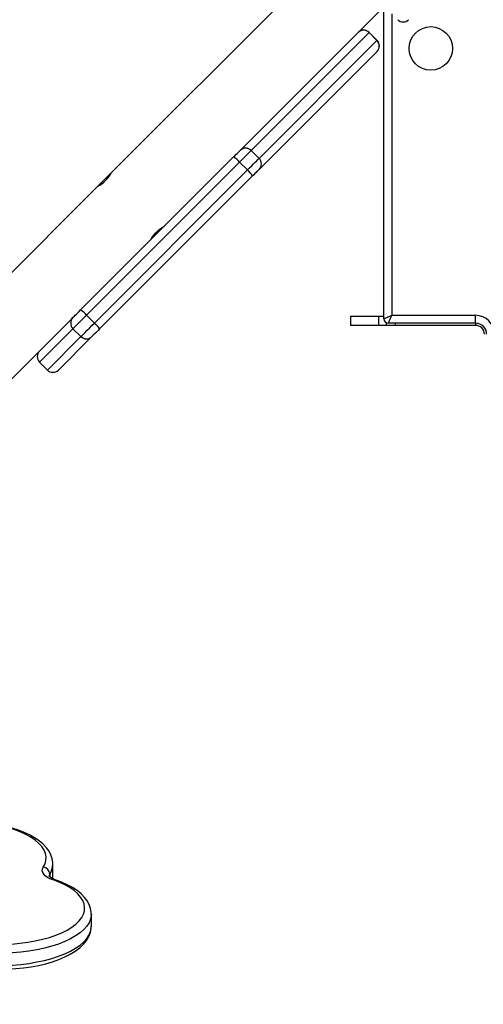
# Model space of a CAD drawing. Units: millimetres. Extents: x -4088 to -1533, y -1429 to -23.
# Drawn here: x -2207 to -2186, y -975 to -931 of the extents above; entities that cross this region are included whole.
import ezdxf

# ---------------------------------------------------------------- set-up
doc = ezdxf.new("R2010")
doc.units = ezdxf.units.MM
doc.header["$LTSCALE"] = 20
doc.header["$PDSIZE"] = -1
doc.layers.add('VP-DIM', color=7, linetype='Continuous')
doc.layers.add('VP-EQ', color=7, linetype='Continuous', true_color=0x8a3492)
doc.dimstyles.get("Standard").update_dxf_attribs({"dimtxt": 14, "dimasz": 20, "dimexe": 20, "dimexo": 50, "dimgap": 20, "dimtad": 0, "dimdec": 0, "dimzin": 0, "dimdsep": 46, "dimtxsty": 'Standard', "dimcen": -0.09, "dimadec": 0, "dimazin": 0, "dimtfac": 1, "dimtdec": 4, "dimtofl": 0, "dimtmove": 0, "dimatfit": 3, "dimfxl": 70, "dimfxlon": 1, "dimtolj": 1, "dimtzin": 0, "dimarcsym": 0})

# ---------------------------------------------------------------- blocks, each defined once
blk = doc.blocks.new('*D23')
at = {"layer": 'Defpoints', "color": 0}
for p in [(-2896.593, -447.427), (-2378.517, -1229.416), (-1684.067, -1229.416)]:
    blk.add_point(p, dxfattribs=at)
at = {"layer": 'VP-DIM', "color": 0, "lineweight": -2}
for p, q in [((-1754.067, -447.427), (-1664.067, -447.427)), ((-1684.067, -467.427), (-1684.067, -799.755)), ((-1684.067, -1209.416), (-1684.067, -877.088)), ((-1754.067, -1229.416), (-1664.067, -1229.416))]:
    blk.add_line(p, q, dxfattribs=at)
at = {"layer": 'VP-DIM', "color": 0}
for points in [[(-1680.734, -467.427), (-1687.401, -467.427), (-1684.067, -447.427)], [(-1687.401, -1209.416), (-1680.734, -1209.416), (-1684.067, -1229.416)]]:
    blk.add_solid(points, dxfattribs=at)
at = {"layer": 'VP-DIM', "color": 0, "insert": (-1684.067, -838.421), "char_height": 14, "attachment_point": 5, "rotation": 90}
blk.add_mtext('\\A1;782', dxfattribs=at)
blk = doc.blocks.new('*D24')
at = {"layer": 'Defpoints', "color": 0}
for p in [(-2919.417, -247.427), (-2401.417, -1429.416), (-1553.327, -1429.416)]:
    blk.add_point(p, dxfattribs=at)
at = {"layer": 'VP-DIM', "color": 0, "lineweight": -2}
for p, q in [((-1623.327, -247.427), (-1533.327, -247.427)), ((-1553.327, -267.427), (-1553.327, -797.421)), ((-1553.327, -1409.416), (-1553.327, -879.421)), ((-1623.327, -1429.416), (-1533.327, -1429.416))]:
    blk.add_line(p, q, dxfattribs=at)
at = {"layer": 'VP-DIM', "color": 0}
for points in [[(-1549.994, -267.427), (-1556.661, -267.427), (-1553.327, -247.427)], [(-1556.661, -1409.416), (-1549.994, -1409.416), (-1553.327, -1429.416)]]:
    blk.add_solid(points, dxfattribs=at)
at = {"layer": 'VP-DIM', "color": 0, "insert": (-1553.327, -838.421), "char_height": 14, "attachment_point": 5, "rotation": 90}
blk.add_mtext('\\A1;1182', dxfattribs=at)
blk = doc.blocks.new('1418x2')
at = {"layer": 'VP-EQ', "color": 0, "linetype": 'Continuous', "lineweight": 25}
for p, q in [((-432.774, -2417.01), (-449.368, -2433.605)), ((-443.364, -2432.366), (-436.911, -2425.913)), ((-437.175, -2440.147), (-437.175, -2426.177)), ((-436.825, -2426.494), (-436.825, -2439.997)), ((-437.84, -2427.337), (-443.119, -2432.616)), ((-437.836, -2427.333), (-437.84, -2427.337)), ((-437.486, -2427.69), (-437.84, -2427.337)), ((-437.482, -2427.687), (-437.836, -2427.333)), ((-442.766, -2432.97), (-437.486, -2427.69)), ((-437.486, -2427.69), (-437.482, -2427.687)), ((-437.484, -2428.184), (-442.764, -2433.463)), ((-437.482, -2428.181), (-437.484, -2428.184)), ((-443.613, -2432.615), (-443.364, -2432.366)), ((-442.766, -2432.97), (-443.119, -2432.616)), ((-450.756, -2439.758), (-443.905, -2432.907)), ((-443.639, -2433.136), (-450.49, -2439.987)), ((-443.285, -2433.489), (-443.639, -2433.136)), ((-450.137, -2440.341), (-443.285, -2433.489)), ((-449.369, -2433.605), (-449.993, -2434.229)), ((-443.056, -2433.756), (-449.908, -2440.607)), ((-449.998, -2434.234), (-458.328, -2442.564)), ((-458.328, -2447.33), (-451.181, -2440.183)), ((-451.181, -2440.183), (-451.098, -2440.1)), ((-450.137, -2440.341), (-450.49, -2439.987)), ((-438.675, -2440.047), (-438.675, -2440.447)), ((-437.412, -2440.047), (-438.675, -2440.047)), ((-437.412, -2440.047), (-437.412, -2440.447)), ((-437.175, -2440.047), (-437.412, -2440.047)), ((-437.075, -2440.32), (-437.075, -2440.447)), ((-433.075, -2440.347), (-436.975, -2440.347)), ((-436.825, -2439.997), (-433.075, -2439.997)), ((-436.675, -2440.347), (-436.675, -2440.447)), ((-433.075, -2440.347), (-433.075, -2439.997)), ((-433.075, -2440.347), (-433.075, -2440.447)), ((-451.098, -2440.595), (-452.596, -2442.093)), ((-450.745, -2440.949), (-451.098, -2440.595)), ((-437.412, -2440.447), (-438.675, -2440.447)), ((-437.075, -2440.447), (-437.412, -2440.447)), ((-436.675, -2440.447), (-437.075, -2440.447)), ((-433.075, -2440.447), (-436.675, -2440.447)), ((-452.243, -2442.447), (-450.745, -2440.949)), ((-450.25, -2440.949), (-451.748, -2442.447)), ((-452.596, -2442.093), (-452.243, -2442.447)), ((-452.243, -2442.447), (-452.596, -2442.093)), ((-452.596, -2442.093), (-452.596, -2442.093)), ((-452.243, -2442.447), (-452.243, -2442.447)), ((-451.999, -2465.108), (-451.999, -2464.564)), ((-451.999, -2464.564), (-451.999, -2464.573)), ((-452.138, -2465.013), (-452.138, -2465.139)), ((-452.007, -2465.215), (-451.999, -2465.108)), ((-452.006, -2465.218), (-452.003, -2465.117)), ((-450.274, -2467.352), (-450.274, -2466.808))]:
    blk.add_line(p, q, dxfattribs=at)
at = {"layer": 'VP-EQ', "color": 0, "linetype": 'Continuous', "lineweight": 25, "flags": 128}
for points in [[(-443.905, -2432.907), (-443.851, -2432.853), (-443.799, -2432.801), (-443.751, -2432.753), (-443.708, -2432.71), (-443.672, -2432.674), (-443.644, -2432.646), (-443.624, -2432.626), (-443.613, -2432.615)], [(-443.119, -2432.616), (-443.139, -2432.636), (-443.174, -2432.671), (-443.225, -2432.722), (-443.289, -2432.786), (-443.365, -2432.862), (-443.45, -2432.948), (-443.543, -2433.04), (-443.639, -2433.136)], [(-443.285, -2433.489), (-443.189, -2433.393), (-443.097, -2433.301), (-443.012, -2433.216), (-442.936, -2433.14), (-442.872, -2433.076), (-442.821, -2433.025), (-442.785, -2432.989), (-442.766, -2432.97)], [(-442.764, -2433.463), (-442.775, -2433.474), (-442.795, -2433.494), (-442.824, -2433.523), (-442.86, -2433.559), (-442.902, -2433.602), (-442.95, -2433.65), (-443.002, -2433.701), (-443.056, -2433.756)], [(-447.615, -2436.615), (-447.616, -2436.618), (-447.596, -2436.584), (-447.552, -2436.514), (-447.48, -2436.415), (-447.386, -2436.303), (-447.28, -2436.199), (-447.175, -2436.112), (-447.08, -2436.044), (-447.01, -2436), (-446.982, -2435.983), (-446.984, -2435.985)], [(-451.098, -2440.1), (-451.09, -2440.092), (-451.069, -2440.071), (-451.036, -2440.038), (-450.993, -2439.995), (-450.941, -2439.943), (-450.883, -2439.885), (-450.82, -2439.823), (-450.756, -2439.758)], [(-450.49, -2439.987), (-450.604, -2440.101), (-450.715, -2440.212), (-450.819, -2440.316), (-450.911, -2440.408), (-450.988, -2440.485), (-451.046, -2440.543), (-451.083, -2440.58), (-451.098, -2440.595)], [(-450.745, -2440.949), (-450.73, -2440.934), (-450.692, -2440.896), (-450.634, -2440.838), (-450.557, -2440.762), (-450.465, -2440.669), (-450.362, -2440.566), (-450.251, -2440.455), (-450.137, -2440.341)], [(-437.175, -2440.147), (-437.17, -2440.145), (-437.154, -2440.138), (-437.128, -2440.127), (-437.093, -2440.112), (-437.05, -2440.093), (-437, -2440.072), (-436.945, -2440.048), (-436.886, -2440.023), (-436.825, -2439.997)], [(-436.975, -2440.347), (-436.973, -2440.342), (-436.966, -2440.326), (-436.955, -2440.3), (-436.94, -2440.265), (-436.921, -2440.222), (-436.9, -2440.172), (-436.876, -2440.117), (-436.851, -2440.058), (-436.825, -2439.997)], [(-449.908, -2440.607), (-449.972, -2440.671), (-450.034, -2440.734), (-450.093, -2440.792), (-450.144, -2440.844), (-450.188, -2440.887), (-450.22, -2440.919), (-450.241, -2440.94), (-450.25, -2440.949)], [(-452.003, -2464.576), (-452.001, -2464.501), (-452.028, -2464.327), (-452.085, -2464.157), (-452.171, -2463.993), (-452.287, -2463.832), (-452.434, -2463.677), (-452.612, -2463.528), (-452.818, -2463.388), (-453.052, -2463.257), (-453.308, -2463.139), (-453.585, -2463.032), (-453.88, -2462.937), (-454.191, -2462.855), (-454.517, -2462.786), (-454.854, -2462.73), (-455.2, -2462.687), (-455.553, -2462.657), (-455.911, -2462.641), (-456.27, -2462.639), (-456.628, -2462.651), (-456.982, -2462.676), (-457.253, -2462.706)], [(-452.428, -2464.709), (-452.35, -2464.556), (-452.308, -2464.401), (-452.301, -2464.245), (-452.33, -2464.089), (-452.393, -2463.935), (-452.492, -2463.784), (-452.624, -2463.639), (-452.789, -2463.499), (-452.984, -2463.366), (-453.209, -2463.242), (-453.461, -2463.128), (-453.738, -2463.024), (-454.037, -2462.932), (-454.356, -2462.853), (-454.691, -2462.787), (-455.039, -2462.735), (-455.398, -2462.697), (-455.764, -2462.674), (-456.133, -2462.666), (-456.502, -2462.673), (-456.868, -2462.695), (-457.227, -2462.732), (-457.253, -2462.735)], [(-451.992, -2465.276), (-452.128, -2465.222), (-452.244, -2465.16), (-452.338, -2465.092), (-452.408, -2465.019), (-452.452, -2464.943), (-452.471, -2464.865), (-452.463, -2464.786), (-452.428, -2464.709)], [(-452.138, -2465.013), (-452.165, -2465.073), (-452.171, -2465.123)], [(-453.842, -2468.144), (-453.479, -2468.113), (-453.126, -2468.067), (-452.784, -2468.008), (-452.457, -2467.934), (-452.149, -2467.848), (-451.861, -2467.75), (-451.597, -2467.641), (-451.36, -2467.521), (-451.15, -2467.392), (-450.971, -2467.256), (-450.823, -2467.113), (-450.709, -2466.964), (-450.629, -2466.811), (-450.584, -2466.656), (-450.575, -2466.5), (-450.601, -2466.344), (-450.662, -2466.19), (-450.758, -2466.039), (-450.888, -2465.893), (-451.05, -2465.753), (-451.244, -2465.62), (-451.467, -2465.495), (-451.717, -2465.38), (-451.992, -2465.276)], [(-451.894, -2465.264), (-451.959, -2465.24), (-452.058, -2465.193), (-452.126, -2465.15), (-452.163, -2465.116), (-452.175, -2465.101), (-452.174, -2465.102)], [(-450.278, -2466.816), (-450.277, -2466.724), (-450.308, -2466.55), (-450.368, -2466.381), (-450.458, -2466.217), (-450.578, -2466.057), (-450.729, -2465.903), (-450.91, -2465.755), (-451.12, -2465.616), (-451.356, -2465.487), (-451.615, -2465.369), (-451.894, -2465.264)], [(-450.274, -2466.814), (-450.277, -2466.873), (-450.308, -2467.034), (-450.375, -2467.194), (-450.477, -2467.35), (-450.612, -2467.501), (-450.779, -2467.647), (-450.978, -2467.785), (-451.206, -2467.916), (-451.462, -2468.036), (-451.743, -2468.146), (-452.046, -2468.245), (-452.37, -2468.332), (-452.712, -2468.405), (-453.068, -2468.465), (-453.436, -2468.511), (-453.812, -2468.542), (-454.193, -2468.558)], [(-454.202, -2469.275), (-454.014, -2469.269), (-453.658, -2469.247), (-453.308, -2469.211), (-452.967, -2469.161), (-452.636, -2469.099), (-452.318, -2469.024), (-452.015, -2468.936), (-451.729, -2468.837), (-451.463, -2468.725), (-451.217, -2468.601), (-450.994, -2468.465), (-450.797, -2468.317), (-450.626, -2468.157), (-450.487, -2467.987), (-450.382, -2467.809), (-450.312, -2467.627), (-450.278, -2467.446), (-450.278, -2467.362)], [(-454.193, -2469.102), (-453.812, -2469.086), (-453.436, -2469.054), (-453.068, -2469.009), (-452.712, -2468.949), (-452.37, -2468.875), (-452.046, -2468.789), (-451.743, -2468.69), (-451.462, -2468.58), (-451.206, -2468.459), (-450.978, -2468.329), (-450.779, -2468.191), (-450.612, -2468.045), (-450.477, -2467.894), (-450.375, -2467.738), (-450.308, -2467.578), (-450.277, -2467.417), (-450.274, -2467.352)]]:
    blk.add_lwpolyline(points, dxfattribs=at)
at = {"layer": 'VP-EQ', "color": 0, "linetype": 'Continuous', "lineweight": 25}
blk.add_circle((-435.075, -2428.047), 0.975, dxfattribs=at)
for centre, radius, start, end in [((-436.31, -2426.514), 0.35, 225, 315), ((-438.087, -2427.583), 0.349, 44.8121, 134.8106), ((-438.083, -2427.58), 0.35, 45, 135), ((-437.732, -2427.938), 0.349, 315.1894, 45.1886), ((-437.73, -2427.934), 0.35, 315, 45), ((-443.367, -2432.862), 0.349, 44.8111, 134.811), ((-444.539, -2433.913), 1.189, 40.8032, 57.7802), ((-443.012, -2433.217), 0.349, 315.1892, 45.188), ((-450.85, -2432.751), 1.711, 299.8617, 330.0369), ((-444.062, -2434.389), 1.189, 32.2199, 49.1967), ((-451.39, -2440.764), 1.189, 40.8037, 57.7798), ((-450.851, -2440.348), 0.35, 135.0141, 225.0142), ((-450.914, -2441.241), 1.189, 32.2198, 49.1968), ((-436.975, -2440.147), 0.2, 180, 270), ((-433.075, -2440.847), 0.85, 0, 90), ((-433.075, -2440.847), 0.5, 0, 90), ((-433.075, -2440.847), 0.4, 0, 90), ((-450.497, -2440.701), 0.35, 224.9865, 314.9852), ((-452.349, -2441.846), 0.35, 135, 225), ((-452.349, -2441.846), 0.35, 135.0134, 225.0142), ((-451.995, -2442.2), 0.35, 225, 315), ((-451.995, -2442.199), 0.35, 224.9858, 314.9859), ((-452.839, -2464.551), 0.84, 326.5788, 358.4905), ((-452.459, -2465.029), 0.322, 2.8287, 84.3904), ((-451.93, -2465.381), 0.122, 73.2191, 120.5761)]:
    blk.add_arc(centre, radius, start, end, dxfattribs=at)
blk = doc.blocks.new('wd1418x2 2d')
at = {"layer": 'VP-EQ', "color": 0}
blk.add_blockref('1418x2', (-1753.206, 1495.526), dxfattribs=at)

msp = doc.modelspace()

# ---------------------------------------------------------------- block references
at = {"layer": 'VP-EQ', "color": 0}
msp.add_blockref('wd1418x2 2d', (0, 0), dxfattribs=at)

# ---------------------------------------------------------------- dimensions: what is measured, and where the dimension line sits
at = {"layer": 'VP-DIM', "color": 0}
for base, p1, p2, picture, middle in [((-1553.327, -1429.416), (-2919.417, -247.427), (-2401.417, -1429.416), '*D24', (-1553.327, -838.421)), ((-1684.067, -1229.416), (-2896.593, -447.427), (-2378.517, -1229.416), '*D23', (-1684.067, -838.421))]:
    dim = msp.add_linear_dim(base=base, p1=p1, p2=p2, angle=90, dimstyle='Standard', dxfattribs=at)
    dim.commit()
    dim.dimension.update_dxf_attribs({"geometry": picture, "text_midpoint": middle})

doc.saveas('drawing.dxf')
